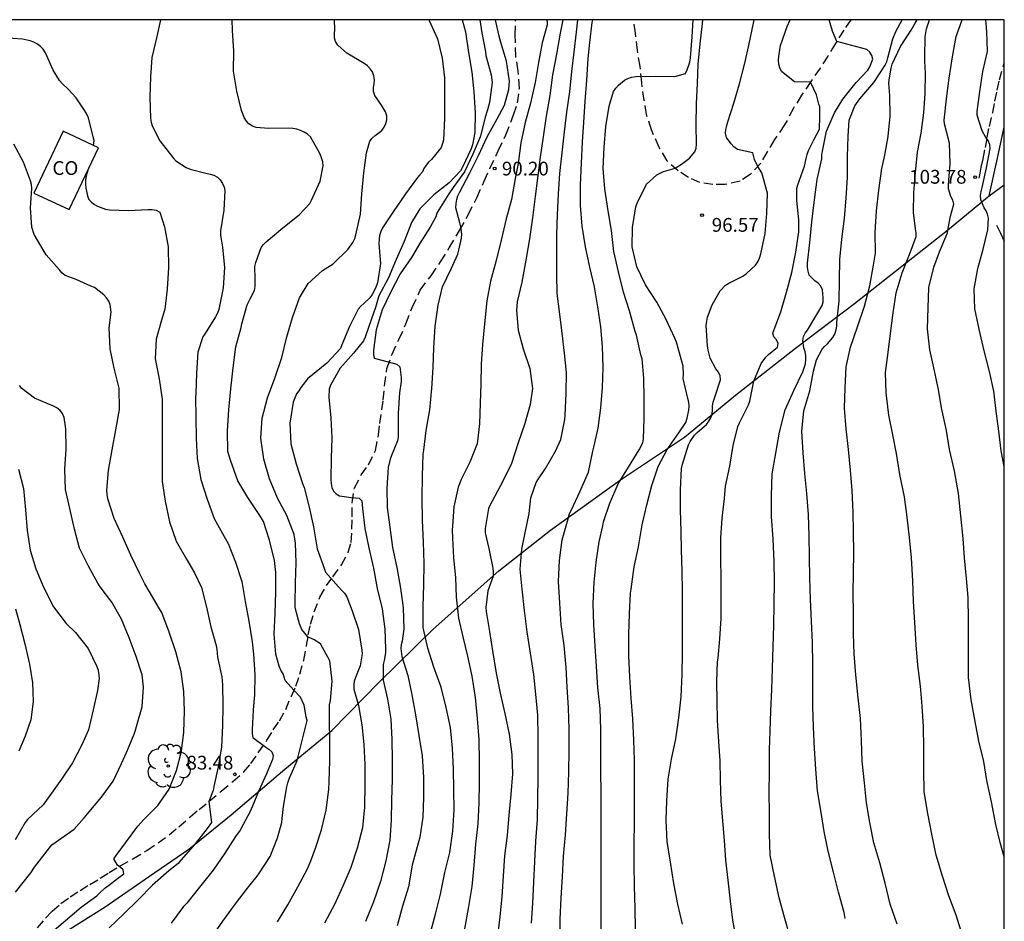
# Model space of a CAD drawing. Units: metres. Extents: x 580293 to 580644, y 4793040 to 4793291.
# Drawn here: x 580591 to 580644, y 4793241 to 4793290 of the extents above; entities that cross this region are included whole.
import ezdxf

# ---------------------------------------------------------------- set-up
doc = ezdxf.new("R2010")
doc.units = ezdxf.units.M
doc.linetypes.add('TRAZOS_NORMALES', pattern=[0.75, 0.5, -0.25])
for name, color, linetype in [('010106', 9, 'Continuous'), ('020104', 34, 'Continuous'), ('020204', 9, 'Continuous'), ('020308', 9, 'Continuous'), ('060128', 7, 'TRAZOS_NORMALES'), ('070101', 9, 'ALAMBRADA'), ('080107', 9, 'Continuous'), ('080301', 9, 'Continuous'), ('100202', 3, 'Continuous')]:
    doc.layers.add(name, color=color, linetype=linetype)
doc.layers.add('020105', color=24, linetype='Continuous', lineweight=30)
doc.styles.add('ARIAL', font='ARIAL.TTF', dxfattribs={"height": 1})
doc.linetypes.add('ALAMBRADA', pattern='A,1,[203,DONOSTI.shx,S=0.1,R=0,X=0,Y=0],1', length=2)

# ---------------------------------------------------------------- blocks, each defined once
blk = doc.blocks.new('COTAPU')
blk.add_circle((0, 0), 0.075)
blk = doc.blocks.new('ARBOL')
blk.add_circle((0, 0), 0.0587)
for centre, radius, start, end in [((-0.28, 0.855), 0.3, 359.2878, 173.6078), ((0.097, 0.97), 0.21, 23.1565, 160.4665), ((0.438, 0.881), 0.24, 301.578, 139.328), ((-0.564, 0.381), 0.532, 92.28, 254.58), ((0.656, 0.288), 0.443, 319.8556, 114.7656), ((-0.091, 0.321), 0.12, 119.14, 310.56), ((0.819, -0.249), 0.383, 235.5275, 62.0275), ((-0.556, -0.339), 0.555, 142.64, 266.54), ((-0.039, -0.384), 0.21, 189.64, 323.88), ((-0.301, -0.676), 0.45, 213.78, 295.32), ((0.299, -0.624), 0.532, 224.67, 0.24)]:
    blk.add_arc(centre, radius, start, end)

msp = doc.modelspace()

# ---------------------------------------------------------------- linework, layer by layer
at = {"layer": '010106', "flags": 128}
msp.add_lwpolyline([(580294.193, 4793290.295), (580294.188, 4793040.302), (580644.178, 4793040.295), (580644.183, 4793290.288)], close=True, dxfattribs=at)
at = {"layer": '020104', "flags": 128}
for points, elevation in [([(580598.207, 4793290.289), (580597.996, 4793289.376), (580597.729, 4793288.24), (580597.657, 4793287.176), (580597.62, 4793286.083), (580597.659, 4793284.937), (580597.698, 4793284.71), (580597.755, 4793284.506), (580598.171, 4793283.69), (580598.886, 4793282.763), (580599.047, 4793282.614), (580599.605, 4793282.25), (580599.818, 4793282.149), (580600.672, 4793281.941), (580600.905, 4793281.889), (580601.119, 4793281.821), (580601.306, 4793281.721), (580601.451, 4793281.566), (580601.574, 4793281.375), (580601.666, 4793281.164), (580601.707, 4793280.967), (580601.659, 4793279.916), (580601.471, 4793278.798), (580601.465, 4793278.561), (580601.589, 4793277.904), (580601.689, 4793276.787), (580601.613, 4793275.68), (580601.383, 4793274.508), (580601.307, 4793274.3), (580601.21, 4793274.112), (580600.64, 4793273.201), (580600.516, 4793273.021), (580600.243, 4793272.183), (580600.171, 4793271.034), (580600.123, 4793269.926), (580600.115, 4793269.726), (580600.131, 4793268.634), (580600.154, 4793267.48), (580600.202, 4793266.391), (580600.404, 4793265.25), (580600.739, 4793264.178), (580601.128, 4793263.114), (580601.676, 4793262.141), (580601.883, 4793261.765), (580602.284, 4793260.75), (580602.635, 4793259.694), (580602.819, 4793258.609), (580603.009, 4793257.53), (580603.207, 4793256.399), (580603.279, 4793255.735), (580603.348, 4793254.611), (580603.319, 4793253.508), (580603.256, 4793252.692), (580603.195, 4793251.601), (580603.19, 4793251.39), (580603.235, 4793251.183), (580603.936, 4793250.673), (580604.112, 4793250.555), (580604.271, 4793250.403), (580604.345, 4793250.204), (580604.309, 4793249.996), (580604.152, 4793249.614), (580603.976, 4793249.218), (580603.539, 4793248.252), (580603.114, 4793247.193), (580602.543, 4793246.144), (580602.299, 4793245.792), (580601.711, 4793244.894), (580601.08, 4793243.964), (580600.337, 4793243.034), (580599.634, 4793242.166), (580599.463, 4793241.988), (580598.785, 4793241.082)], 84), ([(580604.576, 4793241.148), (580605.148, 4793242.069), (580605.684, 4793243.053), (580606.218, 4793244.046), (580606.397, 4793244.476), (580606.644, 4793245.156), (580606.98, 4793246.159), (580607.224, 4793247.239), (580607.377, 4793248.367), (580607.396, 4793248.799), (580607.434, 4793249.917), (580607.44, 4793251.014), (580607.412, 4793252.115), (580607.416, 4793252.973), (580607.462, 4793253.2), (580607.561, 4793254.267), (580607.433, 4793255.371), (580606.926, 4793256.3), (580606.576, 4793256.51), (580606.241, 4793256.683), (580605.91, 4793257.071), (580605.77, 4793257.386), (580605.588, 4793258.053), (580605.549, 4793258.288), (580605.535, 4793258.493), (580605.559, 4793259.616), (580605.589, 4793260.7), (580605.563, 4793261.775), (580605.488, 4793262.243), (580605.079, 4793263.288), (580604.573, 4793264.227), (580604.136, 4793265.276), (580603.828, 4793266.347), (580603.67, 4793267.498), (580603.752, 4793268.583), (580604.031, 4793269.693), (580604.435, 4793270.775), (580604.811, 4793271.885), (580605.089, 4793273.026), (580605.391, 4793274.078), (580605.773, 4793275.147), (580606.242, 4793275.929), (580607.037, 4793276.628), (580607.615, 4793277), (580608.414, 4793277.772), (580608.681, 4793278.156), (580608.785, 4793278.383), (580608.854, 4793278.582), (580609.098, 4793279.704), (580609.176, 4793280.802), (580609.286, 4793281.948), (580609.425, 4793283.045), (580609.611, 4793283.686), (580609.729, 4793283.849), (580609.908, 4793283.979), (580610.259, 4793284.253), (580610.394, 4793284.442), (580610.48, 4793284.646), (580610.541, 4793284.839), (580610.538, 4793285.062), (580610.463, 4793285.275), (580610.36, 4793285.46), (580610.239, 4793285.636), (580609.885, 4793286.158), (580609.812, 4793286.377), (580609.804, 4793286.595), (580609.844, 4793286.806), (580609.864, 4793287.026), (580609.83, 4793287.238), (580609.75, 4793287.446), (580609.633, 4793287.616), (580609.48, 4793287.773), (580609.297, 4793287.905), (580608.349, 4793288.464), (580607.858, 4793288.902), (580607.741, 4793289.102), (580607.685, 4793289.313), (580607.682, 4793289.526), (580607.703, 4793289.758), (580607.688, 4793290.288)], 86), ([(580612.819, 4793290.288), (580612.836, 4793290.258), (580613.3, 4793289.244), (580613.559, 4793288.208), (580613.676, 4793287.12), (580613.685, 4793286.058), (580613.685, 4793284.906), (580613.622, 4793283.757), (580613.579, 4793283.55), (580613.5, 4793283.34), (580612.972, 4793282.686), (580612.809, 4793282.527), (580612.678, 4793282.372), (580612.559, 4793282.19), (580612.472, 4793282.006), (580612.343, 4793281.846), (580612.201, 4793281.701), (580611.56, 4793280.8), (580610.887, 4793279.837), (580610.298, 4793278.949), (580610.208, 4793278.762), (580610.142, 4793278.534), (580610.112, 4793278.331), (580610.099, 4793278.093), (580610.183, 4793277.017), (580610.02, 4793275.964), (580609.946, 4793275.731), (580609.849, 4793275.517), (580609.736, 4793275.321), (580609.61, 4793275.143), (580609.284, 4793274.833), (580609.129, 4793274.698), (580608.979, 4793274.524), (580608.503, 4793273.581), (580608.092, 4793272.582), (580608.006, 4793272.39), (580607.27, 4793271.58), (580606.401, 4793270.872), (580606.241, 4793270.743), (580605.843, 4793270.25), (580605.74, 4793270.074), (580605.614, 4793269.911), (580605.44, 4793269.465), (580605.252, 4793268.307), (580605.309, 4793267.183), (580605.593, 4793266.104), (580605.95, 4793265.025), (580606.032, 4793264.815), (580606.303, 4793263.747), (580606.532, 4793262.668), (580606.744, 4793261.475), (580607.126, 4793260.416), (580607.198, 4793260.205), (580607.755, 4793259.557), (580608.064, 4793259.225), (580608.222, 4793259.049), (580608.356, 4793258.861), (580608.653, 4793258.087), (580609, 4793257.069), (580609.174, 4793255.953), (580609.191, 4793255.748), (580609.082, 4793255.09), (580608.838, 4793254.466), (580608.766, 4793254.256), (580608.733, 4793254.054), (580608.733, 4793253.827), (580608.996, 4793252.944), (580609.181, 4793251.879), (580609.292, 4793250.808), (580609.341, 4793249.726), (580609.344, 4793248.643), (580609.312, 4793247.401), (580609.202, 4793246.269), (580608.913, 4793245.164), (580608.575, 4793244.113), (580608.145, 4793243.098), (580607.692, 4793242.103), (580607.14, 4793241.082)], 87), ([(580614.639, 4793290.288), (580614.817, 4793289.632), (580614.994, 4793288.512), (580615.164, 4793287.44), (580615.273, 4793286.357), (580615.344, 4793285.226), (580615.339, 4793284.141), (580615.204, 4793283.483), (580615.126, 4793283.261), (580614.668, 4793282.264), (580614.56, 4793282.06), (580613.936, 4793281.402), (580613.093, 4793280.753), (580612.341, 4793279.991), (580611.89, 4793279.243), (580611.487, 4793278.221), (580611.043, 4793277.234), (580610.625, 4793276.233), (580610.103, 4793275.257), (580609.918, 4793274.625), (580609.709, 4793273.998), (580609.355, 4793272.993), (580609.265, 4793272.795), (580608.719, 4793272.131), (580607.993, 4793271.31), (580607.466, 4793270.377), (580607.399, 4793270.174), (580607.368, 4793269.739), (580607.49, 4793268.612), (580607.54, 4793267.517), (580607.51, 4793266.414), (580607.482, 4793265.255), (580607.502, 4793265.02), (580607.544, 4793264.806), (580607.63, 4793264.606), (580607.773, 4793264.458), (580607.959, 4793264.354), (580608.591, 4793264.26), (580608.828, 4793264.257), (580609.028, 4793264.236), (580609.169, 4793264.082), (580609.211, 4793263.664), (580609.334, 4793262.571), (580609.561, 4793261.524), (580609.806, 4793260.413), (580610.017, 4793259.311), (580610.286, 4793258.194), (580610.427, 4793257.086), (580610.464, 4793256.027), (580610.459, 4793255.801), (580610.385, 4793255.393), (580610.331, 4793255.171), (580610.337, 4793254.312), (580610.573, 4793253.28), (580610.754, 4793252.184), (580610.811, 4793251.081), (580610.836, 4793249.978), (580610.829, 4793248.903), (580610.783, 4793247.778), (580610.782, 4793246.695), (580610.692, 4793245.596), (580610.482, 4793244.478), (580610.193, 4793243.345), (580609.806, 4793242.243), (580609.366, 4793241.175)], 88), ([(580615.601, 4793290.288), (580615.718, 4793289.584), (580615.914, 4793288.545), (580615.936, 4793288.337), (580616.215, 4793287.292), (580616.279, 4793286.865), (580616.138, 4793285.785), (580616.014, 4793285.379), (580615.9, 4793284.98), (580615.649, 4793283.948), (580615.231, 4793282.966), (580614.774, 4793282.005), (580614.158, 4793281.155), (580613.911, 4793280.81), (580613.372, 4793279.93), (580613.253, 4793279.748), (580613.204, 4793279.553), (580612.9, 4793278.984), (580612.317, 4793278.078), (580611.992, 4793277.528), (580611.876, 4793277.349), (580611.264, 4793276.446), (580610.752, 4793275.471), (580610.283, 4793274.488), (580609.952, 4793273.409), (580609.808, 4793272.284), (580609.806, 4793272.061), (580609.854, 4793271.864), (580610.891, 4793271.591), (580611.081, 4793271.523), (580611.249, 4793271.39), (580611.325, 4793270.8), (580611.323, 4793270.594), (580611.227, 4793269.971), (580611.159, 4793268.856), (580611.155, 4793267.785), (580611.147, 4793267.556), (580611.12, 4793267.354), (580610.795, 4793266.547), (580610.711, 4793266.348), (580610.612, 4793265.895), (580610.533, 4793264.782), (580610.563, 4793263.717), (580610.707, 4793262.645), (580610.848, 4793261.551), (580611.076, 4793260.453), (580611.284, 4793259.322), (580611.435, 4793258.258), (580611.471, 4793257.105), (580611.364, 4793256.446), (580611.318, 4793256.246), (580611.301, 4793256.038), (580611.361, 4793255.604), (580611.682, 4793254.578), (580611.902, 4793253.514), (580612.103, 4793252.421), (580612.276, 4793251.295), (580612.457, 4793250.192), (580612.531, 4793249.009), (580612.529, 4793247.928), (580612.49, 4793246.855), (580612.334, 4793245.76), (580612.045, 4793244.702), (580611.916, 4793244.241), (580611.723, 4793243.05), (580611.387, 4793241.997), (580611.1, 4793240.939)], 89), ([(580619.225, 4793290.288), (580619.275, 4793290.216), (580619.274, 4793290.014), (580619.006, 4793289.031), (580618.808, 4793287.956), (580618.612, 4793286.868), (580618.368, 4793285.746), (580618.068, 4793284.694), (580617.831, 4793283.586), (580617.7, 4793282.465), (580617.522, 4793281.646), (580617.328, 4793280.492), (580617.039, 4793279.438), (580616.76, 4793278.284), (580616.488, 4793277.184), (580616.188, 4793276.058), (580615.987, 4793274.981), (580615.854, 4793273.734), (580615.75, 4793272.599), (580615.677, 4793271.524), (580615.651, 4793270.452), (580615.63, 4793269.409), (580615.583, 4793268.278), (580615.465, 4793267.195), (580615.053, 4793266.186), (580614.586, 4793265.252), (580614.415, 4793264.836), (580614.183, 4793263.762), (580614.108, 4793262.709), (580614.103, 4793262.501), (580614.121, 4793262.066), (580614.163, 4793260.976), (580614.273, 4793259.915), (580614.318, 4793258.831), (580614.448, 4793257.7), (580614.686, 4793256.675), (580614.924, 4793255.626), (580615.169, 4793254.528), (580615.348, 4793253.365), (580615.451, 4793252.223), (580615.55, 4793251.082), (580615.573, 4793249.868), (580615.572, 4793248.74), (580615.558, 4793247.641), (580615.496, 4793246.497), (580615.371, 4793245.39), (580615.282, 4793244.227), (580615.17, 4793243.084), (580614.962, 4793241.883), (580614.767, 4793240.769)], 91), ([(580620.123, 4793290.288), (580619.973, 4793289.564), (580619.775, 4793288.419), (580619.569, 4793287.283), (580619.415, 4793286.174), (580619.222, 4793285.048), (580619.061, 4793283.916), (580618.887, 4793282.807), (580618.763, 4793281.803), (580618.621, 4793280.664), (580618.482, 4793279.494), (580618.316, 4793278.359), (580618.119, 4793277.201), (580617.891, 4793276.001), (580617.646, 4793274.929), (580617.609, 4793274.457), (580617.695, 4793273.391), (580617.974, 4793272.363), (580618.325, 4793271.299), (580618.469, 4793270.199), (580618.344, 4793269.341), (580618.063, 4793268.3), (580617.695, 4793267.246), (580617.323, 4793266.127), (580616.84, 4793265.116), (580616.275, 4793264.062), (580616.162, 4793263.87), (580616.073, 4793263.673), (580615.891, 4793262.572), (580615.891, 4793262.34), (580616.096, 4793261.483), (580616.316, 4793260.414), (580616.337, 4793260.2), (580616.334, 4793259.985), (580616.113, 4793259.386), (580616.032, 4793259.175), (580615.938, 4793258.281), (580615.941, 4793258.061), (580616.134, 4793256.958), (580616.311, 4793255.796), (580616.488, 4793254.703), (580616.709, 4793253.61), (580616.96, 4793252.492), (580617.195, 4793251.367), (580617.347, 4793250.273), (580617.38, 4793249.206), (580617.293, 4793248.081), (580617.187, 4793246.955), (580617.09, 4793245.845), (580616.957, 4793244.745), (580616.871, 4793243.63), (580616.81, 4793242.529), (580616.694, 4793241.422), (580616.553, 4793240.237)], 92), ([(580618.426, 4793241.07), (580618.5, 4793242.165), (580618.551, 4793243.304), (580618.598, 4793244.436), (580618.657, 4793245.54), (580618.739, 4793246.733), (580618.76, 4793247.87), (580618.776, 4793248.985), (580618.786, 4793250.139), (580618.787, 4793251.254), (580618.767, 4793252.406), (580618.655, 4793253.551), (580618.545, 4793254.621), (580618.362, 4793255.778), (580618.182, 4793256.947), (580618.045, 4793258.109), (580617.904, 4793259.271), (580617.809, 4793260.364), (580617.894, 4793261.46), (580618.073, 4793262.334), (580618.285, 4793263.394), (580618.391, 4793264.256), (580618.67, 4793265.085), (580618.797, 4793265.276), (580619.186, 4793265.839), (580619.728, 4793266.796), (580620.018, 4793267.425), (580620.244, 4793268.517), (580620.257, 4793268.742), (580620.309, 4793269.951), (580620.324, 4793271.081), (580620.227, 4793272.129), (580620.089, 4793273.224), (580619.966, 4793274.249), (580619.813, 4793275.371), (580619.799, 4793276.416), (580619.798, 4793277.498), (580619.809, 4793278.586), (580619.831, 4793279.667), (580619.893, 4793280.81), (580619.967, 4793281.915), (580620.089, 4793283.036), (580620.223, 4793284.19), (580620.344, 4793285.252), (580620.504, 4793286.374), (580620.626, 4793287.468), (580620.739, 4793288.527), (580620.864, 4793289.61), (580620.951, 4793290.288)], 93), ([(580619.972, 4793240.106), (580619.975, 4793241.298), (580620.03, 4793242.46), (580620.105, 4793243.609), (580620.164, 4793244.736), (580620.281, 4793245.881), (580620.344, 4793247.034), (580620.425, 4793248.167), (580620.457, 4793249.315), (580620.48, 4793250.492), (580620.468, 4793251.64), (580620.427, 4793252.816), (580620.365, 4793253.931), (580620.305, 4793254.998), (580620.197, 4793256.202), (580620.034, 4793257.35), (580619.961, 4793258.518), (580619.892, 4793259.685), (580619.945, 4793260.831), (580620.085, 4793261.954), (580620.382, 4793262.986), (580620.492, 4793263.403), (580620.592, 4793263.601), (580621.055, 4793264.576), (580621.534, 4793265.644), (580621.759, 4793266.799), (580621.82, 4793267.012), (580622.055, 4793268.048), (580622.189, 4793269.144), (580622.296, 4793270.259), (580622.321, 4793271.347), (580622.286, 4793272.484), (580622.196, 4793273.563), (580622.03, 4793274.655), (580621.848, 4793275.734), (580621.599, 4793276.807), (580621.37, 4793277.914), (580621.173, 4793279.039), (580621.096, 4793280.166), (580621.098, 4793281.305), (580621.14, 4793282.471), (580621.203, 4793283.638), (580621.269, 4793284.707), (580621.345, 4793285.846), (580621.427, 4793286.998), (580621.508, 4793288.179), (580621.599, 4793289.05), (580621.729, 4793290.141), (580621.756, 4793290.288)], 94), ([(580624.09, 4793240.767), (580624.066, 4793241.882), (580624.03, 4793243.092), (580624.023, 4793244.263), (580624.023, 4793245.439), (580624.027, 4793246.534), (580624.032, 4793247.635), (580624.031, 4793248.787), (580624.027, 4793249.955), (580623.987, 4793251.053), (580623.936, 4793252.202), (580623.85, 4793253.342), (580623.769, 4793254.499), (580623.722, 4793255.634), (580623.716, 4793256.823), (580623.754, 4793257.928), (580623.822, 4793259.062), (580623.859, 4793259.27), (580624.012, 4793260.489), (580624.247, 4793261.587), (580624.445, 4793262.775), (580624.702, 4793263.862), (580624.969, 4793264.914), (580625.325, 4793265.946), (580625.807, 4793266.89), (580626.445, 4793267.798), (580626.824, 4793268.36), (580626.901, 4793268.58), (580627.001, 4793269.02), (580627.005, 4793269.244), (580626.987, 4793269.457), (580626.93, 4793269.666), (580626.689, 4793270.756), (580626.7, 4793270.972), (580626.68, 4793271.415), (580626.632, 4793271.624), (580626.313, 4793272.72), (580626.222, 4793272.938), (580625.761, 4793273.955), (580625.244, 4793274.914), (580624.631, 4793275.853), (580624.151, 4793276.838), (580623.901, 4793277.918), (580623.916, 4793278.975), (580624.099, 4793280.096), (580624.184, 4793280.309), (580624.682, 4793281.336), (580625.249, 4793281.851), (580625.611, 4793282.032), (580626.253, 4793282.199), (580626.589, 4793282.43), (580627.024, 4793282.756), (580627.325, 4793283.089), (580627.387, 4793283.302), (580627.406, 4793283.518), (580627.398, 4793284.567), (580627.402, 4793285.703), (580627.458, 4793286.827), (580627.5, 4793287.881), (580627.612, 4793288.975), (580627.737, 4793290.095), (580627.761, 4793290.288)], 96), ([(580626.643, 4793241.02), (580626.393, 4793242.109), (580626.178, 4793243.236), (580625.997, 4793244.392), (580625.81, 4793245.534), (580625.75, 4793246.68), (580625.794, 4793247.749), (580625.858, 4793248.928), (580626.047, 4793250.019), (580626.285, 4793251.119), (580626.446, 4793252.263), (580626.581, 4793253.416), (580626.638, 4793254.645), (580626.649, 4793255.792), (580626.654, 4793256.917), (580626.654, 4793258.042), (580626.652, 4793259.173), (580626.635, 4793260.267), (580626.592, 4793261.414), (580626.577, 4793262.417), (580626.532, 4793263.586), (580626.539, 4793264.69), (580626.588, 4793265.85), (580626.644, 4793266.077), (580626.976, 4793267.138), (580627.069, 4793267.318), (580627.3, 4793267.656), (580627.456, 4793267.808), (580627.95, 4793268.237), (580628.09, 4793268.422), (580628.194, 4793268.604), (580628.27, 4793268.812), (580628.29, 4793269.035), (580628.29, 4793269.265), (580628.319, 4793269.468), (580628.388, 4793269.679), (580628.724, 4793270.673), (580628.703, 4793270.897), (580628.601, 4793271.089), (580628.468, 4793271.278), (580628.16, 4793271.86), (580628.041, 4793272.3), (580628.012, 4793272.529), (580627.941, 4793273.639), (580627.966, 4793273.875), (580628.015, 4793274.082), (580628.265, 4793274.76), (580628.695, 4793275.524), (580628.982, 4793275.825), (580629.174, 4793275.949), (580629.358, 4793276.038), (580629.938, 4793276.326), (580630.13, 4793276.466), (580630.625, 4793276.93), (580630.754, 4793277.106), (580630.852, 4793277.309), (580630.92, 4793277.538), (580631.144, 4793278.642), (580631.238, 4793279.741), (580631.283, 4793280.85), (580630.972, 4793281.96), (580630.744, 4793282.298), (580630.574, 4793282.684), (580630.483, 4793283.04), (580629.639, 4793283.221), (580629.454, 4793283.372), (580629.304, 4793283.529), (580629.041, 4793283.873), (580628.996, 4793284.105), (580629.013, 4793284.32), (580629.056, 4793284.537), (580629.113, 4793284.73), (580629.445, 4793285.75), (580629.752, 4793286.803), (580630.044, 4793287.934), (580630.284, 4793288.98), (580630.512, 4793290.1), (580630.561, 4793290.288)], 97), ([(580629.552, 4793240.352), (580629.397, 4793241.238), (580629.259, 4793242.28), (580629.136, 4793243.416), (580629.014, 4793244.505), (580628.939, 4793245.576), (580628.842, 4793246.647), (580628.757, 4793247.726), (580628.727, 4793248.86), (580628.695, 4793249.914), (580628.63, 4793250.98), (580628.563, 4793252.112), (580628.54, 4793253.17), (580628.526, 4793254.234), (580628.552, 4793255.316), (580628.59, 4793255.518), (580628.689, 4793256.573), (580628.758, 4793257.674), (580628.759, 4793258.797), (580628.75, 4793259.86), (580628.74, 4793260.948), (580628.737, 4793262.061), (580628.811, 4793263.145), (580628.929, 4793264.216), (580628.999, 4793264.888), (580629.233, 4793265.98), (580629.414, 4793267.094), (580629.662, 4793268.137), (580629.76, 4793268.327), (580630.241, 4793269.314), (580630.31, 4793269.515), (580630.541, 4793270.596), (580630.932, 4793271.575), (580631.183, 4793271.916), (580631.341, 4793272.048), (580631.822, 4793272.458), (580631.858, 4793272.663), (580631.762, 4793272.861), (580631.625, 4793273.021), (580631.57, 4793273.215), (580631.648, 4793273.414), (580632.005, 4793274.373), (580632.307, 4793275.451), (580632.598, 4793276.532), (580632.821, 4793277.624), (580632.978, 4793278.734), (580632.99, 4793279.393), (580632.874, 4793280.444), (580632.886, 4793281.095), (580632.941, 4793281.294), (580633.287, 4793282.324), (580633.378, 4793282.742), (580633.433, 4793282.95), (580633.518, 4793283.161), (580633.809, 4793283.753), (580634.104, 4793284.325), (580634.124, 4793285), (580634.124, 4793285.29), (580634.124, 4793285.543), (580634.076, 4793285.685), (580633.943, 4793286.195), (580633.619, 4793286.894), (580632.748, 4793286.919), (580632.045, 4793287.473), (580631.945, 4793287.67), (580631.901, 4793287.87), (580631.886, 4793288.084), (580631.897, 4793288.285), (580631.992, 4793288.896), (580632.349, 4793289.926), (580632.52, 4793290.288)], 98), ([(580632.538, 4793240.243), (580632.22, 4793241.337), (580631.907, 4793242.453), (580631.652, 4793243.634), (580631.433, 4793244.773), (580631.383, 4793245.923), (580631.385, 4793247.063), (580631.375, 4793248.187), (580631.384, 4793249.349), (580631.391, 4793250.526), (580631.417, 4793251.531), (580631.469, 4793252.645), (580631.515, 4793253.802), (580631.554, 4793254.976), (580631.586, 4793256.153), (580631.626, 4793257.286), (580631.65, 4793258.449), (580631.664, 4793259.665), (580631.638, 4793260.774), (580631.58, 4793262.023), (580631.505, 4793263.207), (580631.506, 4793264.354), (580631.54, 4793265.551), (580631.736, 4793266.674), (580631.935, 4793267.828), (580632.249, 4793269.039), (580632.708, 4793270.102), (580633.204, 4793271.117), (580633.344, 4793271.54), (580633.374, 4793271.769), (580633.37, 4793271.998), (580633.323, 4793272.207), (580633.253, 4793272.414), (580633.199, 4793272.815), (580633.248, 4793273.042), (580633.337, 4793273.223), (580633.457, 4793273.387), (580634.031, 4793274.323), (580634.257, 4793274.731), (580634.307, 4793274.927), (580634.317, 4793275.151), (580634.275, 4793275.58), (580634.185, 4793275.772), (580634.033, 4793275.936), (580633.857, 4793276.074), (580633.558, 4793276.385), (580633.487, 4793276.603), (580633.458, 4793276.808), (580633.452, 4793277.027), (580633.581, 4793278.158), (580633.704, 4793279.289), (580633.844, 4793280.482), (580633.994, 4793281.594), (580634.232, 4793282.707), (580634.239, 4793282.921), (580634.271, 4793283.131), (580634.498, 4793284.222), (580634.923, 4793285.223), (580635.392, 4793285.967), (580636.114, 4793286.867), (580636.738, 4793287.537), (580636.853, 4793287.729), (580637.018, 4793288.147), (580636.97, 4793288.347), (580636.849, 4793288.52), (580636.695, 4793288.664), (580635.052, 4793289.113), (580634.813, 4793289.67), (580634.634, 4793290.288)], 99), ([(580638.343, 4793241.027), (580637.96, 4793242.115), (580637.692, 4793243.253), (580637.392, 4793244.373), (580637.08, 4793245.462), (580636.863, 4793246.56), (580636.666, 4793247.641), (580636.561, 4793248.716), (580636.446, 4793249.894), (580636.409, 4793251.025), (580636.348, 4793252.22), (580636.228, 4793253.354), (580636.091, 4793254.606), (580636.01, 4793255.758), (580635.971, 4793256.836), (580635.959, 4793257.947), (580635.949, 4793259.055), (580635.959, 4793260.135), (580635.979, 4793261.275), (580635.968, 4793262.384), (580635.948, 4793263.47), (580635.889, 4793264.656), (580635.803, 4793265.747), (580635.685, 4793266.879), (580635.574, 4793268.006), (580635.468, 4793269.129), (580635.507, 4793270.242), (580635.561, 4793271.376), (580635.803, 4793272.461), (580636.178, 4793273.555), (580636.561, 4793274.689), (580636.855, 4793275.8), (580637.047, 4793276.919), (580637.164, 4793277.584), (580637.154, 4793278.702), (580637.21, 4793279.878), (580637.349, 4793281.017), (580637.513, 4793282.197), (580637.651, 4793282.821), (580637.859, 4793283.926), (580637.97, 4793285.036), (580637.94, 4793286.16), (580637.89, 4793286.821), (580637.918, 4793287.024), (580638.01, 4793287.65), (580638.067, 4793287.877), (580638.522, 4793288.836), (580639.104, 4793289.731), (580639.331, 4793290.1), (580639.431, 4793290.288)], 101), ([(580641.912, 4793240.406), (580641.559, 4793241.52), (580641.163, 4793242.568), (580640.808, 4793243.63), (580640.47, 4793244.774), (580640.243, 4793245.931), (580640.023, 4793247.045), (580639.813, 4793248.23), (580639.797, 4793249.426), (580639.795, 4793250.584), (580639.788, 4793251.794), (580639.716, 4793252.901), (580639.608, 4793253.98), (580639.464, 4793255.133), (580639.374, 4793256.233), (580639.305, 4793257.448), (580639.24, 4793258.601), (580639.204, 4793259.728), (580639.12, 4793260.975), (580639.021, 4793262.096), (580638.899, 4793263.191), (580638.736, 4793264.296), (580638.494, 4793265.511), (580638.304, 4793266.667), (580638.116, 4793267.677), (580637.886, 4793268.756), (580637.741, 4793269.96), (580637.711, 4793271.082), (580637.857, 4793272.162), (580637.985, 4793273.203), (580638.135, 4793274.335), (580638.284, 4793275.41), (580638.624, 4793276.498), (580639.019, 4793277.495), (580639.382, 4793278.49), (580639.379, 4793278.693), (580639.348, 4793278.901), (580639.234, 4793279.79), (580639.253, 4793280.873), (580639.343, 4793281.965), (580639.449, 4793283.078), (580639.652, 4793284.117), (580639.804, 4793285.213), (580639.87, 4793286.282), (580639.885, 4793287.391), (580639.856, 4793288.03), (580639.856, 4793288.268), (580639.875, 4793289.357), (580639.936, 4793289.793), (580640.105, 4793290.288)], 102), ([(580644.182, 4793244.689), (580643.954, 4793245.478), (580643.715, 4793246.45), (580643.477, 4793247.682), (580643.236, 4793248.846), (580643.06, 4793249.878), (580642.793, 4793251.001), (580642.599, 4793252.06), (580642.381, 4793253.242), (580642.241, 4793254.469), (580642.228, 4793255.549), (580642.238, 4793256.555), (580642.234, 4793257.604), (580642.207, 4793258.814), (580642.126, 4793259.856), (580642.01, 4793260.976), (580641.939, 4793262.031), (580641.813, 4793263.275), (580641.687, 4793264.484), (580641.473, 4793265.715), (580641.195, 4793266.88), (580641.031, 4793267.922), (580640.763, 4793269.144), (580640.593, 4793270.144), (580640.337, 4793271.323), (580640.132, 4793272.305), (580639.992, 4793273.463), (580640.026, 4793274.595), (580640.076, 4793275.714), (580640.348, 4793276.808), (580640.655, 4793277.658), (580641.081, 4793278.69), (580641.119, 4793278.929), (580641.257, 4793279.601), (580641.436, 4793280.24), (580641.385, 4793280.464), (580641.277, 4793280.672), (580641.142, 4793281.087), (580641.142, 4793281.31), (580641.165, 4793281.548), (580641.233, 4793282.459), (580641.194, 4793283.565), (580640.928, 4793284.615), (580640.913, 4793284.829), (580641.025, 4793285.99), (580641.186, 4793287.108), (580641.358, 4793288.277), (580641.566, 4793289.379), (580641.88, 4793290.288)], 103), ([(580644.183, 4793265.956), (580644.018, 4793266.806), (580643.883, 4793267.883), (580643.734, 4793268.969), (580643.605, 4793270.055), (580643.379, 4793271.129), (580643.08, 4793272.254), (580642.808, 4793273.444), (580642.576, 4793274.545), (580642.548, 4793275.631), (580642.745, 4793276.733), (580643.027, 4793277.788), (580643.283, 4793278.84), (580643.316, 4793279.475), (580643.27, 4793279.696), (580643.187, 4793279.879), (580643.087, 4793280.054), (580642.911, 4793280.481), (580642.892, 4793280.715), (580642.923, 4793280.928), (580642.975, 4793281.147), (580643.215, 4793282.217), (580643.411, 4793283.286), (580643.394, 4793283.496), (580643.295, 4793283.712), (580643.175, 4793283.873), (580642.97, 4793284.232), (580642.709, 4793285.089), (580642.705, 4793285.292), (580642.853, 4793286.391), (580643.02, 4793287.48), (580643.267, 4793288.556), (580643.239, 4793289.657), (580643.172, 4793290.288)], 104), ([(580594.562, 4793283.445), (580594.592, 4793283.718), (580594.544, 4793283.922), (580594.272, 4793284.948), (580594.181, 4793285.142), (580594.074, 4793285.322), (580593.615, 4793286.037), (580593.175, 4793286.507), (580592.841, 4793286.819), (580592.706, 4793286.984), (580592.358, 4793287.547), (580591.941, 4793288.497), (580591.812, 4793288.681), (580591.659, 4793288.84), (580591.497, 4793288.965), (580591.298, 4793289.074), (580591.11, 4793289.146), (580590.68, 4793289.231), (580589.628, 4793289.304)], 83), ([(580591.56, 4793239.962), (580593.886, 4793241.946), (580594.738, 4793242.567), (580594.878, 4793242.712), (580595.188, 4793243.011), (580595.362, 4793243.122), (580595.525, 4793243.261), (580595.864, 4793243.509), (580596.199, 4793243.774), (580596.172, 4793243.975), (580596.023, 4793244.118), (580595.864, 4793244.244), (580595.665, 4793244.576), (580595.78, 4793244.757), (580596.299, 4793245.461), (580596.976, 4793246.369), (580597.286, 4793246.706), (580598.06, 4793247.484), (580598.668, 4793248.379), (580599.07, 4793249.402), (580599.354, 4793250.449), (580599.484, 4793251.488), (580599.505, 4793252.619), (580599.482, 4793253.692), (580599.322, 4793254.774), (580599.037, 4793255.866), (580598.677, 4793256.924), (580598.278, 4793257.993), (580598.154, 4793258.201), (580597.595, 4793259.168), (580597.349, 4793259.572), (580597.055, 4793260.146), (580596.586, 4793261.116), (580596.151, 4793262.107), (580595.675, 4793263.116), (580595.342, 4793264.186), (580595.3, 4793264.421), (580595.287, 4793264.669), (580595.367, 4793265.731), (580595.579, 4793266.856), (580595.777, 4793267.958), (580595.963, 4793269.067), (580595.945, 4793270.217), (580595.676, 4793271.313), (580595.466, 4793272.362), (580595.404, 4793273.501), (580595.51, 4793274.357), (580595.467, 4793274.778), (580595.395, 4793274.969), (580595.269, 4793275.152), (580595.111, 4793275.312), (580594.606, 4793275.702), (580594.403, 4793275.785), (580593.6, 4793276.142), (580593.003, 4793276.369), (580592.836, 4793276.51), (580592.682, 4793276.681), (580591.973, 4793277.485), (580591.868, 4793277.659), (580591.324, 4793278.601), (580591.193, 4793278.995), (580591.124, 4793280.052), (580591.201, 4793281.101), (580591.167, 4793281.314), (580591.112, 4793281.513), (580590.735, 4793282.532), (580590.218, 4793283.515)], 82), ([(580594.252, 4793282.107), (580594.153, 4793281.785), (580594.12, 4793281.561), (580594.116, 4793281.341), (580594.134, 4793281.119), (580594.235, 4793280.702), (580594.305, 4793280.508), (580594.44, 4793280.349), (580594.6, 4793280.228), (580594.779, 4793280.129), (580595.202, 4793279.977), (580595.423, 4793279.929), (580596.477, 4793279.897), (580597.518, 4793279.952), (580597.747, 4793279.953), (580597.967, 4793279.924), (580598.161, 4793279.815), (580598.425, 4793279.016), (580598.621, 4793277.925), (580598.638, 4793276.793), (580598.564, 4793275.607), (580598.448, 4793274.524), (580598.254, 4793273.92), (580597.964, 4793272.894), (580597.917, 4793271.815), (580598.129, 4793270.729), (580598.3, 4793269.622), (580598.3, 4793268.433), (580598.288, 4793267.387), (580598.294, 4793266.245), (580598.302, 4793265.133), (580598.457, 4793264.061), (580598.691, 4793262.945), (580599.064, 4793261.889), (580599.615, 4793260.913), (580600.061, 4793260.16), (580600.43, 4793259.365), (580600.718, 4793258.292), (580600.953, 4793257.229), (580601.24, 4793256.209), (580601.277, 4793255.998), (580601.311, 4793255.577), (580601.547, 4793254.489), (580601.588, 4793254.061), (580601.593, 4793252.924), (580601.591, 4793251.845), (580601.519, 4793250.662), (580601.35, 4793249.598), (580601.113, 4793248.515), (580601.074, 4793248.302), (580600.84, 4793247.703), (580600.985, 4793246.568), (580600.743, 4793246.232), (580600.09, 4793245.396), (580599.318, 4793244.512), (580599.165, 4793244.335), (580598.665, 4793243.925), (580597.771, 4793243.15), (580596.98, 4793242.349), (580596.205, 4793241.591), (580595.404, 4793240.819)], 83), ([(580590.306, 4793242.769), (580591.139, 4793243.813), (580591.347, 4793244.131), (580592.278, 4793245.348), (580593.497, 4793246.201), (580593.764, 4793246.507), (580594.045, 4793246.82), (580594.311, 4793247.139), (580594.989, 4793247.944), (580595.616, 4793248.818), (580596.081, 4793249.774), (580596.344, 4793250.377), (580596.761, 4793251.365), (580596.846, 4793251.584), (580596.902, 4793251.796), (580597.202, 4793252.869), (580597.285, 4793253.942), (580597.214, 4793254.597), (580596.881, 4793255.607), (580596.488, 4793256.614), (580596.075, 4793257.634), (580595.557, 4793258.556), (580594.908, 4793259.393), (580594.796, 4793259.599), (580594.286, 4793260.529), (580593.796, 4793261.504), (580593.52, 4793262.545), (580593.258, 4793263.663), (580593.027, 4793264.702), (580592.999, 4793265.81), (580593.063, 4793266.904), (580593.044, 4793268.006), (580592.962, 4793268.626), (580592.86, 4793268.839), (580592.74, 4793269.003), (580592.563, 4793269.144), (580592.368, 4793269.235), (580591.346, 4793269.673), (580590.646, 4793270.198), (580590.52, 4793270.369)], 81), ([(580644.183, 4793265.956), (580644.183, 4793265.956)], 104), ([(580590.303, 4793258.196), (580590.541, 4793257.346), (580590.818, 4793256.302), (580591.063, 4793255.191), (580591.236, 4793254.174), (580591.274, 4793253.147), (580591.135, 4793252.153), (580590.836, 4793251.258), (580590.488, 4793250.442)], 79)]:
    msp.add_lwpolyline(points, dxfattribs=dict(at, elevation=elevation))
at = {"layer": '020105', "flags": 128}
for points, elevation in [([(580600.951, 4793240.234), (580601.596, 4793241.183), (580602.283, 4793242.127), (580602.944, 4793242.984), (580603.47, 4793243.638), (580603.597, 4793243.825), (580604.171, 4793244.717), (580604.576, 4793245.72), (580604.813, 4793246.553), (580604.839, 4793246.779), (580604.914, 4793247.438), (580605.087, 4793248.502), (580605.139, 4793248.724), (580605.224, 4793248.933), (580605.655, 4793249.939), (580605.917, 4793251.035), (580606.196, 4793252.115), (580606.148, 4793252.311), (580606.026, 4793252.954), (580605.84, 4793253.393), (580605.478, 4793253.767), (580604.998, 4793254.304), (580604.897, 4793254.668), (580604.766, 4793254.869), (580604.676, 4793255.078), (580604.485, 4793255.733), (580604.395, 4793256.83), (580604.448, 4793257.959), (580604.494, 4793259.104), (580604.497, 4793260.179), (580604.417, 4793260.831), (580604.149, 4793261.94), (580603.821, 4793262.956), (580603.714, 4793263.148), (580603.587, 4793263.334), (580602.961, 4793264.268), (580602.411, 4793265.183), (580602.01, 4793266.296), (580601.882, 4793266.767), (580601.847, 4793267.896), (580601.925, 4793269.043), (580602.036, 4793270.179), (580602.163, 4793271.329), (580602.31, 4793272.475), (580602.599, 4793273.524), (580602.629, 4793273.725), (580602.918, 4793274.758), (580603.113, 4793275.134), (580603.319, 4793275.539), (580603.357, 4793275.76), (580603.366, 4793275.973), (580603.355, 4793276.197), (580603.35, 4793276.843), (580603.39, 4793277.064), (580603.684, 4793277.891), (580603.81, 4793278.057), (580603.958, 4793278.199), (580604.861, 4793278.953), (580605.763, 4793279.669), (580606.336, 4793280.279), (580606.438, 4793280.472), (580606.904, 4793281.503), (580607.062, 4793282.332), (580607.042, 4793282.555), (580606.982, 4793282.771), (580606.897, 4793282.977), (580606.79, 4793283.172), (580606.37, 4793283.918), (580606.215, 4793284.058), (580606.04, 4793284.167), (580605.836, 4793284.265), (580605.625, 4793284.337), (580605.419, 4793284.37), (580605.195, 4793284.379), (580604.098, 4793284.371), (580603.411, 4793284.422), (580603.223, 4793284.494), (580603.025, 4793284.623), (580602.886, 4793284.774), (580602.766, 4793284.972), (580602.683, 4793285.16), (580602.619, 4793285.351), (580602.367, 4793286.4), (580602.173, 4793287.485), (580602.201, 4793288.599), (580602.121, 4793289.701), (580602.105, 4793290.288)], 85), ([(580612.878, 4793240.424), (580613.184, 4793241.568), (580613.468, 4793242.652), (580613.697, 4793243.832), (580613.976, 4793244.919), (580614.127, 4793246.09), (580614.2, 4793247.246), (580614.188, 4793248.334), (580614.176, 4793249.487), (580614.118, 4793250.608), (580614.005, 4793251.728), (580613.767, 4793252.831), (580613.498, 4793253.932), (580613.105, 4793255.025), (580612.772, 4793256.062), (580612.518, 4793257.189), (580612.515, 4793258.326), (580612.561, 4793259.516), (580612.57, 4793260.669), (580612.526, 4793261.841), (580612.472, 4793263.022), (580612.454, 4793264.228), (580612.479, 4793265.435), (580612.518, 4793266.63), (580612.557, 4793266.847), (580612.676, 4793267.922), (580612.875, 4793269.038), (580612.986, 4793270.202), (580613.054, 4793271.346), (580613.101, 4793272.419), (580613.175, 4793273.596), (580613.326, 4793274.746), (580613.566, 4793275.751), (580614.035, 4793276.719), (580614.402, 4793277.517), (580614.461, 4793277.747), (580614.611, 4793278.388), (580614.618, 4793278.606), (580614.578, 4793279.01), (580614.511, 4793279.237), (580614.291, 4793280.046), (580614.313, 4793280.281), (580614.354, 4793280.501), (580614.413, 4793280.695), (580614.498, 4793280.889), (580615.035, 4793281.91), (580615.534, 4793282.899), (580616.006, 4793283.923), (580616.541, 4793284.901), (580616.949, 4793285.64), (580617.183, 4793286.487), (580617.223, 4793286.948), (580617.065, 4793288.032), (580616.755, 4793289.047), (580616.643, 4793289.474), (580616.454, 4793290.288)], 90), ([(580622.212, 4793240.585), (580622.215, 4793241.683), (580622.221, 4793242.803), (580622.221, 4793243.859), (580622.221, 4793244.926), (580622.213, 4793246.022), (580622.215, 4793247.113), (580622.209, 4793248.227), (580622.196, 4793249.312), (580622.196, 4793250.442), (580622.198, 4793251.627), (580622.154, 4793252.778), (580622.036, 4793253.89), (580621.956, 4793255.076), (580621.883, 4793256.173), (580621.825, 4793257.352), (580621.78, 4793258.491), (580621.828, 4793259.649), (580621.938, 4793260.742), (580622.115, 4793261.854), (580622.309, 4793262.728), (580622.351, 4793262.935), (580622.695, 4793263.965), (580623.136, 4793265.008), (580623.702, 4793265.917), (580624.295, 4793266.863), (580624.481, 4793267.246), (580624.523, 4793267.466), (580624.561, 4793268.574), (580624.564, 4793269.651), (580624.547, 4793270.759), (580624.443, 4793271.829), (580624.373, 4793272.032), (580624.136, 4793273.118), (580624.074, 4793273.317), (580623.759, 4793274.437), (580623.431, 4793275.448), (580623.156, 4793276.556), (580622.905, 4793277.661), (580622.771, 4793278.808), (580622.596, 4793279.889), (580622.411, 4793281.079), (580622.334, 4793282.196), (580622.384, 4793283.356), (580622.463, 4793284.475), (580622.644, 4793285.58), (580622.891, 4793286.379), (580623.01, 4793286.566), (580623.158, 4793286.737), (580623.485, 4793287.006), (580623.668, 4793287.089), (580623.874, 4793287.157), (580624.102, 4793287.193), (580625.187, 4793287.214), (580626.237, 4793287.2), (580626.807, 4793287.361), (580626.907, 4793287.566), (580627.043, 4793287.982), (580627.076, 4793288.212), (580627.168, 4793289.356), (580627.225, 4793290.288)], 95), ([(580635.519, 4793241.328), (580635.449, 4793241.659), (580635.147, 4793242.759), (580634.872, 4793243.862), (580634.594, 4793244.999), (580634.365, 4793246.076), (580634.189, 4793247.221), (580634.011, 4793248.285), (580633.921, 4793249.458), (580633.834, 4793250.598), (580633.786, 4793251.749), (580633.748, 4793252.888), (580633.756, 4793253.999), (580633.75, 4793255.193), (580633.728, 4793256.366), (580633.677, 4793257.526), (580633.618, 4793258.705), (580633.59, 4793259.87), (580633.562, 4793261.031), (580633.548, 4793262.165), (580633.505, 4793263.348), (580633.419, 4793264.491), (580633.319, 4793265.568), (580633.214, 4793266.693), (580633.148, 4793267.876), (580633.256, 4793268.98), (580633.312, 4793269.176), (580633.586, 4793270.075), (580633.785, 4793271.143), (580633.953, 4793271.757), (580634.255, 4793272.338), (580634.385, 4793272.492), (580634.544, 4793272.643), (580634.848, 4793272.977), (580634.948, 4793273.172), (580635.028, 4793273.396), (580635.064, 4793273.599), (580635.066, 4793273.819), (580635.183, 4793274.965), (580635.194, 4793276.095), (580635.22, 4793277.227), (580635.325, 4793278.334), (580635.484, 4793279.46), (580635.571, 4793280.587), (580635.642, 4793281.707), (580635.646, 4793282.845), (580635.669, 4793283.927), (580635.722, 4793284.82), (580636.033, 4793285.609), (580636.309, 4793285.986), (580637.068, 4793286.877), (580637.697, 4793287.82), (580637.777, 4793288.004), (580637.845, 4793288.22), (580638.103, 4793289.251), (580638.268, 4793289.659), (580638.624, 4793290.288)], 100), ([(580590.462, 4793265.807), (580590.742, 4793264.75), (580590.855, 4793263.595), (580590.938, 4793262.471), (580591.099, 4793261.403), (580591.416, 4793260.377), (580591.836, 4793259.386), (580592.379, 4793258.304), (580593.057, 4793257.397), (580593.565, 4793256.904), (580594.258, 4793256.047), (580594.743, 4793255.061), (580594.801, 4793254.856), (580594.86, 4793254.407), (580594.769, 4793253.755), (580594.531, 4793252.695), (580594.273, 4793251.618), (580593.921, 4793250.794), (580593.406, 4793249.805), (580592.814, 4793248.916), (580592.171, 4793248.04), (580591.819, 4793247.515), (580590.96, 4793246.728), (580590.823, 4793246.568), (580590.277, 4793245.619)], 80)]:
    msp.add_lwpolyline(points, dxfattribs=dict(at, elevation=elevation))
at = {"layer": '060128'}
for points in [[(580610.157, 4793268.299, 88.739), (580610.336, 4793269.585, 88.722), (580610.409, 4793270.358, 88.796), (580610.546, 4793271.3, 88.859), (580610.82, 4793272.078, 89.066), (580611.197, 4793272.873, 89.223), (580611.58, 4793273.729, 89.32), (580611.924, 4793274.624, 89.515), (580612.35, 4793275.558, 89.616), (580612.95, 4793276.346, 89.645), (580613.467, 4793277.104, 89.748), (580613.938, 4793277.86, 89.85), (580614.503, 4793278.811, 89.986), (580614.968, 4793279.666, 90.022), (580615.439, 4793280.598, 90.059), (580615.833, 4793281.491, 90.162), (580616.156, 4793282.189, 90.199), (580616.611, 4793283.148, 90.213), (580617.023, 4793284.017, 90.267), (580617.446, 4793285.108, 90.24), (580617.664, 4793285.759, 90.26), (580617.76, 4793286.558, 90.44), (580617.691, 4793287.499, 90.575), (580617.568, 4793288.283, 90.72), (580617.533, 4793289.466, 90.839), (580617.55, 4793290.288, 90.941)], [(580635.823, 4793290.288, 99.268), (580635.436, 4793289.732, 99.145), (580634.978, 4793288.995, 98.935), (580634.566, 4793288.306, 98.687), (580634.148, 4793287.657, 98.417), (580633.64, 4793286.926, 98.042), (580633.14, 4793286.177, 97.723), (580632.695, 4793285.474, 97.483), (580632.209, 4793284.561, 97.295), (580631.665, 4793283.768, 97.276), (580631.256, 4793283.096, 97.206), (580630.911, 4793282.478, 97.044), (580630.335, 4793281.857, 96.865), (580629.793, 4793281.507, 96.665), (580628.974, 4793281.31, 96.393), (580628.296, 4793281.31, 96.367), (580627.597, 4793281.423, 96.319), (580626.971, 4793281.699, 96.222), (580626.406, 4793282.058, 96.053), (580625.81, 4793282.609, 95.855), (580625.371, 4793283.339, 95.605), (580624.953, 4793284.289, 95.376), (580624.691, 4793285.135, 95.278), (580624.566, 4793285.891, 95.206), (580624.426, 4793286.859, 95.066), (580624.339, 4793287.743, 94.9), (580624.199, 4793288.61, 94.635), (580624.08, 4793289.553, 94.392), (580623.993, 4793290.288, 94.184)], [(580642.819, 4793281.671, 103.776), (580642.865, 4793281.93, 103.862), (580642.927, 4793282.253, 103.881), (580643.03, 4793282.711, 103.912), (580643.15, 4793283.329, 104.033), (580643.253, 4793283.874, 104.066), (580643.37, 4793284.475, 104.135), (580643.551, 4793285.236, 104.254), (580643.668, 4793285.857, 104.391), (580643.791, 4793286.463, 104.494), (580643.925, 4793287.015, 104.575), (580644.121, 4793287.734, 104.646), (580644.183, 4793287.953, 104.66)], [(580591.504, 4793240.826, 81.19), (580591.938, 4793241.343, 81.202), (580592.296, 4793241.737, 81.323), (580592.78, 4793242.143, 81.401), (580593.283, 4793242.511, 81.532), (580593.821, 4793242.865, 81.597), (580594.354, 4793243.188, 81.659), (580594.921, 4793243.529, 81.813), (580595.401, 4793243.829, 81.943), (580596.008, 4793244.199, 82.068), (580596.695, 4793244.575, 82.18), (580597.464, 4793245.033, 82.263), (580598.07, 4793245.459, 82.411), (580598.685, 4793245.881, 82.526), (580599.195, 4793246.333, 82.6), (580599.826, 4793246.87, 82.744), (580600.303, 4793247.267, 82.881), (580600.858, 4793247.717, 83.041), (580601.515, 4793248.265, 83.252), (580602.149, 4793248.792, 83.408), (580602.746, 4793249.327, 83.572), (580603.118, 4793249.772, 83.726), (580603.533, 4793250.355, 83.873), (580604.006, 4793251.038, 84.024), (580604.352, 4793251.613, 84.245), (580604.684, 4793252.093, 84.47), (580605.027, 4793252.723, 84.717), (580605.334, 4793253.45, 84.922), (580605.579, 4793253.989, 85.09), (580605.794, 4793254.634, 85.318), (580606.014, 4793255.406, 85.583), (580606.166, 4793256.197, 85.826), (580606.258, 4793256.792, 86.005), (580606.38, 4793257.368, 86.186), (580606.578, 4793258.032, 86.401), (580606.892, 4793258.832, 86.664), (580607.242, 4793259.465, 86.915), (580607.6, 4793259.942, 87.093), (580608.07, 4793260.593, 87.248), (580608.437, 4793261.285, 87.306), (580608.597, 4793261.821, 87.431), (580608.638, 4793262.55, 87.617), (580608.64, 4793263.216, 87.761), (580608.64, 4793263.983, 87.854), (580608.768, 4793264.795, 88.05), (580609.142, 4793265.493, 88.238), (580609.529, 4793266.045, 88.385), (580609.919, 4793266.82, 88.528), (580610.084, 4793267.672, 88.711), (580610.157, 4793268.299, 88.739)]]:
    msp.add_polyline3d(points, dxfattribs=at)
at = {"layer": '070101'}
for points in [[(580643.362, 4793280.698, 103.894), (580643.777, 4793282.585, 104.378), (580644.183, 4793284.435, 104.852)], [(580643.362, 4793280.698, 104.204), (580644.183, 4793281.292, 104.577)], [(580591.339, 4793238.275, 82.041), (580591.236, 4793238.879, 81.956), (580591.284, 4793239.296, 81.937), (580591.512, 4793239.563, 81.901), (580592.508, 4793240.271, 81.957), (580595.192, 4793241.971, 82.437), (580597.603, 4793243.629, 82.997), (580599.754, 4793245.112, 83.234), (580602.058, 4793246.978, 83.761), (580604.973, 4793249.472, 84.581), (580607.533, 4793251.566, 85.484), (580610.127, 4793254.207, 87.78), (580613.059, 4793257.097, 90.647), (580616.639, 4793260.27, 92.24), (580619.449, 4793262.483, 93.647), (580623.268, 4793265.228, 95.042), (580626.76, 4793267.55, 96.365), (580629.544, 4793269.846, 97.526), (580632.806, 4793272.406, 98.769), (580636.028, 4793274.83, 100.421), (580641.082, 4793278.834, 103.062), (580643.267, 4793280.629, 104.161), (580643.362, 4793280.698, 104.204)], [(580643.753, 4793279.095, 104.291), (580643.968, 4793278.662, 104.407), (580644.183, 4793278.23, 104.522)]]:
    msp.add_polyline3d(points, dxfattribs=at)
at = {"layer": '080107'}
msp.add_polyline3d([(580592.897, 4793284.22, 84.804), (580591.306, 4793280.851, 84.29), (580593.234, 4793279.953, 84.208), (580594.826, 4793283.322, 84.722), (580592.897, 4793284.22, 84.804)], dxfattribs=at)

# ---------------------------------------------------------------- block references
at = {"layer": '020204', "rotation": 359.9987685839998}
for p in [(580616.414, 4793282.184, 90.203), (580642.601, 4793281.715, 103.779), (580627.712, 4793279.642, 96.565), (580602.261, 4793249.185, 83.477)]:
    msp.add_blockref('COTAPU', p, dxfattribs=at)
at = {"layer": '100202', "rotation": 359.9987685839998}
msp.add_blockref('ARBOL', (580598.63, 4793249.638, 82.438), dxfattribs=at)

# ---------------------------------------------------------------- texts
at = {"layer": '020308', "style": 'ARIAL'}
for s, p in [('90.20', (580616.806, 4793281.809, 90.2)), ('103.78', (580639.001, 4793281.362, 103.776)), ('96.57', (580628.243, 4793278.742, 96.562)), ('83.48', (580599.621, 4793249.445, 83.475))]:
    msp.add_text(s, height=0.75, rotation=359.9988, dxfattribs=at).set_placement(p)
at = {"layer": '080301', "style": 'ARIAL'}
msp.add_text('CO', height=0.75, rotation=359.9988, dxfattribs=at).set_placement((580592.315, 4793281.839))

doc.saveas('drawing.dxf')
